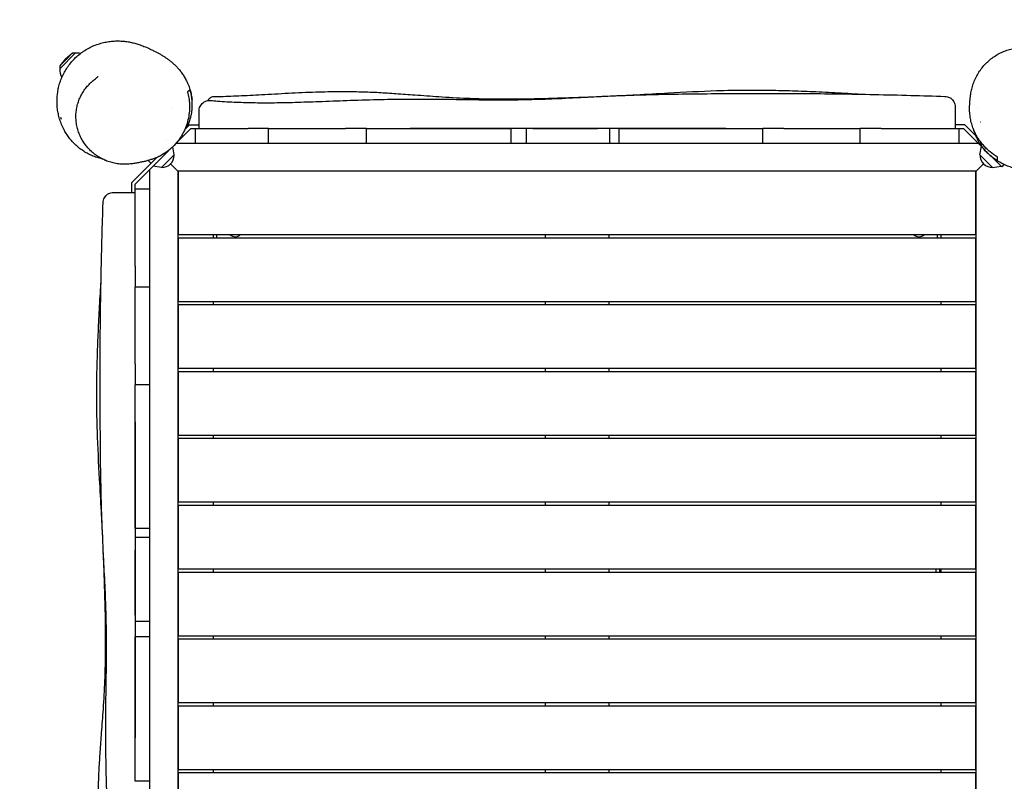
# Model space of a CAD drawing. Units: millimetres. Extents: x -5013 to 4820, y -3108 to 3119.
# Drawn here: x -3590 to -2191, y -299 to 783 of the extents above; entities that cross this region are included whole.
import ezdxf

# ---------------------------------------------------------------- set-up
doc = ezdxf.new("R2010")
doc.units = ezdxf.units.MM
doc.header["$LTSCALE"] = 20
doc.layers.add('МАФЫ НАШИ', color=7, linetype='Continuous', lineweight=25)

# ---------------------------------------------------------------- blocks, each defined once
blk = doc.blocks.new('пл87з9')
at = {"layer": 'МАФЫ НАШИ', "color": 18, "lineweight": 25}
for p, q in [((15864.2, 4915.9), (15886.8, 4938.5)), ((15872.7, 4930), (15864.2, 4920.3)), ((15864.2, 4920.3), (15873.3, 4929.4)), ((15872.7, 4930), (15882.3, 4938.5)), ((15873.3, 4929.4), (15882.3, 4938.5)), ((15882.3, 4938.5), (15886.8, 4938.5)), ((15864.2, 4920.3), (15864.2, 4915.9)), ((16050.7, 4831.3), (16031.7, 4812.3)), ((16048.6, 4836.3), (16042.2, 4829.9)), ((16048.6, 4836.3), (16062.4, 4836.3)), ((16050.7, 4831.3), (16132, 4831.3)), ((16057.4, 4810.3), (16057.4, 4831.3)), ((16161.3, 4831.3), (16270.5, 4831.3)), ((16161.3, 4810.3), (16161.3, 4831.3)), ((16300.4, 4831.3), (16505.9, 4831.3)), ((16300.4, 4810.3), (16300.4, 4831.3)), ((16505.9, 4810.3), (16505.9, 4831.3)), ((16527.7, 4810.3), (16527.7, 4831.3)), ((16536.7, 4831.3), (16628.8, 4831.3)), ((16646.6, 4810.3), (16646.6, 4831.3)), ((16659.7, 4831.3), (16864, 4831.3)), ((16659.7, 4810.3), (16659.7, 4831.3)), ((16864, 4810.3), (16864, 4831.3)), ((16893.9, 4831.3), (17002.5, 4831.3)), ((17002.5, 4810.3), (17002.5, 4831.3)), ((17032.4, 4831.3), (17149.1, 4831.3)), ((17151.2, 4836.3), (17137.4, 4836.3)), ((17142.4, 4831.3), (17142.4, 4810.3)), ((17176.9, 4803.5), (17149.1, 4831.3)), ((17166.6, 4820.9), (17151.2, 4836.3)), ((16015.7, 4813.8), (16015.7, 4813.8)), ((16027.1, 4793.6), (16025.3, 4805.2)), ((16030, 4810.3), (17170.1, 4810.3)), ((17172.6, 4793.6), (17174.6, 4805.8)), ((16002.2, 4789.9), (15966.4, 4754.1)), ((16019.3, 4799.9), (15971.4, 4752)), ((16027.1, 4793.6), (16009, 4775.5)), ((17190.7, 4775.5), (17172.6, 4793.6)), ((17188.6, 4791.8), (17188.6, 4791.8)), ((17203.6, 4776.8), (17190.1, 4790.3)), ((15994, 4781.8), (15990.1, 4785.7)), ((16009, 4775.5), (15996.9, 4777.5)), ((16032.4, 4770.3), (16022, 4780.7)), ((17166.9, 4769.8), (17177.8, 4780.7)), ((17190.7, 4775.5), (17202.9, 4777.5)), ((17206.8, 4780), (17203.6, 4776.8)), ((15992.4, 3632.9), (15992.4, 4773)), ((17167.4, 4770.3), (16032.4, 4770.3)), ((16032.9, 4769.8), (16032.4, 4770.3)), ((16032.4, 4770.3), (16032.4, 3635.3)), ((16032.9, 4770.3), (16032.9, 4680.3)), ((17166.9, 4680.3), (17166.9, 4770.3)), ((17167.4, 3635.3), (17167.4, 4770.3)), ((15966.4, 4754.1), (15966.4, 4740.3)), ((15971.4, 4635.3), (15971.4, 4752)), ((15971.4, 4745.3), (15992.4, 4745.3)), ((16032.9, 4680.3), (17166.9, 4680.3)), ((16082.4, 4680.3), (16082.4, 4675.3)), ((16087.4, 4680.3), (16087.4, 4675.3)), ((16554.9, 4675.3), (16554.9, 4680.3)), ((16644.9, 4680.3), (16644.9, 4675.3)), ((17112.4, 4675.3), (17112.4, 4680.3)), ((17117.4, 4675.3), (17117.4, 4680.3)), ((16032.9, 4675.3), (16032.9, 4585.3)), ((17166.9, 4675.3), (16032.9, 4675.3)), ((17166.9, 4585.3), (17166.9, 4675.3)), ((15971.4, 4496.8), (15971.4, 4605.5)), ((15992.4, 4605.5), (15971.4, 4605.5)), ((16032.9, 4585.3), (17166.9, 4585.3)), ((16032.9, 4580.3), (16032.9, 4490.3)), ((17166.9, 4580.3), (16032.9, 4580.3)), ((16082.4, 4585.3), (16082.4, 4580.3)), ((16554.9, 4580.3), (16554.9, 4585.3)), ((16644.9, 4585.3), (16644.9, 4580.3)), ((17117.4, 4580.3), (17117.4, 4585.3)), ((17166.9, 4490.3), (17166.9, 4580.3)), ((16032.9, 4490.3), (17166.9, 4490.3)), ((16032.9, 4485.3), (16032.9, 4395.3)), ((17166.9, 4485.3), (16032.9, 4485.3)), ((16082.4, 4490.3), (16082.4, 4485.3)), ((16554.9, 4485.3), (16554.9, 4490.3)), ((16644.9, 4490.3), (16644.9, 4485.3)), ((17117.4, 4485.3), (17117.4, 4490.3)), ((17166.9, 4395.3), (17166.9, 4485.3)), ((15971.4, 4262.6), (15971.4, 4466.9)), ((15992.4, 4466.9), (15971.4, 4466.9)), ((16032.9, 4395.3), (17166.9, 4395.3)), ((16032.9, 4390.3), (16032.9, 4300.3)), ((17166.9, 4390.3), (16032.9, 4390.3)), ((16082.4, 4395.3), (16082.4, 4390.3)), ((16554.9, 4390.3), (16554.9, 4395.3)), ((16644.9, 4395.3), (16644.9, 4390.3)), ((17117.4, 4390.3), (17117.4, 4395.3)), ((17166.9, 4300.3), (17166.9, 4390.3)), ((16032.9, 4300.3), (17166.9, 4300.3)), ((16082.4, 4300.3), (16082.4, 4295.3)), ((16554.9, 4295.3), (16554.9, 4300.3)), ((16644.9, 4300.3), (16644.9, 4295.3)), ((17117.4, 4295.3), (17117.4, 4300.3)), ((16032.9, 4295.3), (16032.9, 4205.3)), ((17166.9, 4295.3), (16032.9, 4295.3)), ((17166.9, 4205.3), (17166.9, 4295.3)), ((15992.4, 4262.6), (15971.4, 4262.6)), ((15992.4, 4249.6), (15971.4, 4249.6)), ((15971.4, 4139.6), (15971.4, 4231.7)), ((16032.9, 4205.3), (17166.9, 4205.3)), ((16032.9, 4200.3), (16032.9, 4110.3)), ((17166.9, 4200.3), (16032.9, 4200.3)), ((16082.4, 4205.3), (16082.4, 4200.3)), ((16554.9, 4200.3), (16554.9, 4205.3)), ((16644.9, 4205.3), (16644.9, 4200.3)), ((17110.5, 4200.3), (17110.5, 4205.3)), ((17115.7, 4200.3), (17115.7, 4205.3)), ((17117.4, 4200.3), (17117.4, 4205.3)), ((17166.9, 4110.3), (17166.9, 4200.3)), ((15992.4, 4130.6), (15971.4, 4130.6)), ((15971.4, 3903.3), (15971.4, 4108.8)), ((15992.4, 4108.8), (15971.4, 4108.8)), ((16032.9, 4110.3), (17166.9, 4110.3)), ((16032.9, 4105.3), (16032.9, 4015.3)), ((17166.9, 4105.3), (16032.9, 4105.3)), ((16082.4, 4110.3), (16082.4, 4105.3)), ((16554.9, 4105.3), (16554.9, 4110.3)), ((16644.9, 4110.3), (16644.9, 4105.3)), ((17117.4, 4105.3), (17117.4, 4110.3)), ((17166.9, 4015.3), (17166.9, 4105.3)), ((16032.9, 4015.3), (17166.9, 4015.3)), ((16032.9, 4010.3), (16032.9, 3920.3)), ((17166.9, 4010.3), (16032.9, 4010.3)), ((16082.4, 4015.3), (16082.4, 4010.3)), ((16554.9, 4010.3), (16554.9, 4015.3)), ((16644.9, 4015.3), (16644.9, 4010.3)), ((17117.4, 4010.3), (17117.4, 4015.3)), ((17166.9, 3920.3), (17166.9, 4010.3)), ((16032.9, 3920.3), (17166.9, 3920.3)), ((16082.4, 3920.3), (16082.4, 3915.3)), ((16554.9, 3915.3), (16554.9, 3920.3)), ((16644.9, 3920.3), (16644.9, 3915.3)), ((17117.4, 3915.3), (17117.4, 3920.3)), ((16032.9, 3915.3), (16032.9, 3825.3)), ((17166.9, 3915.3), (16032.9, 3915.3)), ((17166.9, 3825.3), (17166.9, 3915.3)), ((15992.4, 3903.3), (15971.4, 3903.3))]:
    blk.add_line(p, q, dxfattribs=at)
for centre, radius, start, end in [((15988, 4757.1), 1598.7, 91.4573, 176.4799), ((15887.3, 4915.4), 23, 74.207, 91.4387), ((15887.3, 4915.4), 23, 178.5613, 210.2895), ((15943.1, 4866.9), 80, 355.6987, 355.6989), ((17190.9, 4855.3), 23, 165.3581, 165.3747), ((15943.1, 4866.9), 80, 194.292, 196.4443), ((17190.9, 4855.3), 23, 219.5697, 219.6096), ((16009.9, 4792.7), 17, 267.6679, 2.3321), ((17189.8, 4792.7), 17, 177.6679, 272.3321), ((16113.8, 4688.8), 11.5, 227.9076, 312.0924), ((17085.9, 4688.8), 11.5, 227.9076, 312.0924)]:
    blk.add_arc(centre, radius, start, end, dxfattribs=at)
for points, knots in [([(15924.9, 4787.8), (15924.3, 4787.9), (15923.6, 4788.1), (15920.4, 4788.9), (15917.8, 4789.6), (15912.9, 4791.3), (15910.6, 4792.3), (15906, 4794.4), (15903.8, 4795.5), (15899.5, 4798), (15897.4, 4799.3), (15893.5, 4802.1), (15891.6, 4803.6), (15887.9, 4806.7), (15886.2, 4808.3), (15882.9, 4811.6), (15881.4, 4813.4), (15878.4, 4817), (15877, 4818.8), (15874.2, 4822.8), (15872.9, 4824.9), (15871.1, 4827.9), (15870.6, 4828.9), (15869.9, 4830.3), (15869.7, 4830.6), (15868.2, 4833.6), (15867.1, 4836.1), (15865.2, 4841.2), (15864.3, 4843.7), (15863, 4848.7), (15862.4, 4851.1), (15861.5, 4855.9), (15861.1, 4858.3), (15860.6, 4863.1), (15860.5, 4865.5), (15860.4, 4870.3), (15860.4, 4872.7), (15860.7, 4877.5), (15861, 4879.9), (15861.7, 4884.7), (15862.1, 4887.1), (15863.3, 4891.9), (15863.9, 4894.3), (15865.5, 4899.2), (15866.4, 4901.5), (15868.5, 4906.3), (15869.6, 4908.6), (15872.2, 4913.3), (15873.5, 4915.5), (15876.5, 4920), (15878.2, 4922.2), (15881.6, 4926.4), (15883.5, 4928.4), (15887.4, 4932.3), (15889.4, 4934.2), (15893.7, 4937.8), (15896, 4939.4), (15900.6, 4942.5), (15903, 4944), (15907.9, 4946.6), (15910.4, 4947.8), (15915.5, 4949.9), (15918.1, 4950.8), (15923.2, 4952.4), (15925.8, 4953.1), (15931, 4954.2), (15933.6, 4954.6), (15938.7, 4955.2), (15941.2, 4955.4), (15946.2, 4955.6), (15948.6, 4955.6), (15953.4, 4955.3), (15955.7, 4955.1), (15960.3, 4954.5), (15962.5, 4954.2), (15966.8, 4953.3), (15968.9, 4952.8), (15973, 4951.7), (15975, 4951.1), (15979.5, 4949.6), (15981.9, 4948.7), (15987.3, 4946.6), (15989.9, 4945.4), (15994.3, 4943.4), (15996, 4942.5), (15999.2, 4941), (16000.5, 4940.3), (16003.2, 4938.9), (16004.4, 4938.2), (16006.9, 4936.9), (16008, 4936.2), (16010.4, 4934.8), (16011.5, 4934.1), (16013.8, 4932.6), (16015, 4931.9), (16017.3, 4930.3), (16018.4, 4929.5), (16020.7, 4927.7), (16021.9, 4926.8), (16024.2, 4924.9), (16025.4, 4923.8), (16027.7, 4921.7), (16028.9, 4920.5), (16031.3, 4918.1), (16032.5, 4916.8), (16034.8, 4914), (16036, 4912.5), (16038.3, 4909.4), (16039.4, 4907.7), (16041.7, 4904.2), (16042.7, 4902.4), (16044.9, 4898.3), (16045.9, 4896.1), (16047.9, 4891.4), (16048.7, 4889), (16050.2, 4884), (16050.9, 4881.5), (16051.8, 4876.7), (16052.1, 4874.5), (16052.4, 4872.2)], [499.990752, 499.990752, 499.990752, 499.990752, 503.20574, 503.20574, 516.030511, 516.030511, 528.877675, 528.877675, 542.070113, 542.070113, 555.871154, 555.871154, 570.473442, 570.473442, 586.056114, 586.056114, 602.85494, 602.85494, 621.54661, 621.54661, 643.785078, 643.785078, 655.166468, 655.166468, 658.96013, 658.96013, 688.379488, 688.379488, 716.606726, 716.606726, 742.761315, 742.761315, 767.077372, 767.077372, 789.894867, 789.894867, 811.48942, 811.48942, 832.067834, 832.067834, 851.84827, 851.84827, 871.091852, 871.091852, 889.813955, 889.813955, 908.167281, 908.167281, 926.272591, 926.272591, 944.222431, 944.222431, 962.092446, 962.092446, 979.956765, 979.956765, 997.891909, 997.891909, 1015.930955, 1015.930955, 1034.190921, 1034.190921, 1052.733793, 1052.733793, 1071.638458, 1071.638458, 1091.019716, 1091.019716, 1111.039136, 1111.039136, 1131.908626, 1131.908626, 1153.890916, 1153.890916, 1177.27314, 1177.27314, 1202.4465, 1202.4465, 1230.34857, 1230.34857, 1271.718442, 1271.718442, 1335.664028, 1335.664028, 1377.50135, 1377.50135, 1409.093196, 1409.093196, 1434.784305, 1434.784305, 1456.436973, 1456.436973, 1475.12286, 1475.12286, 1491.555153, 1491.555153, 1506.252904, 1506.252904, 1519.583661, 1519.583661, 1531.87367, 1531.87367, 1543.379611, 1543.379611, 1554.309236, 1554.309236, 1564.83001, 1564.83001, 1575.071703, 1575.071703, 1585.160391, 1585.160391, 1596.039703, 1596.039703, 1606.851706, 1606.851706, 1617.623097, 1617.623097, 1626.762031, 1626.762031, 1626.762031, 1626.762031]), ([(17167.2, 4904.1), (17168.3, 4906.4), (17169.6, 4908.7), (17172.5, 4913.2), (17174, 4915.3), (17177.3, 4919.5), (17179, 4921.5), (17182.7, 4925.2), (17184.7, 4927), (17188.7, 4930.4), (17190.9, 4932), (17195.3, 4935), (17197.5, 4936.3), (17202.2, 4938.8), (17204.6, 4939.9), (17209.5, 4941.9), (17212, 4942.8), (17217, 4944.2), (17219.6, 4944.8), (17224.7, 4945.7), (17227.3, 4946), (17232.5, 4946.4), (17235.1, 4946.5), (17240.2, 4946.3), (17242.8, 4946.1), (17247.9, 4945.4), (17250.4, 4944.9), (17255.3, 4943.7), (17257.7, 4943), (17262.5, 4941.2), (17264.8, 4940.3), (17269.4, 4938.1), (17271.6, 4936.9), (17275.8, 4934.3), (17277.9, 4932.9), (17281.9, 4929.9), (17283.8, 4928.3), (17287.4, 4924.9), (17289.1, 4923.2), (17292.4, 4919.4), (17293.9, 4917.5), (17296.8, 4913.5), (17298.1, 4911.4), (17300.6, 4907.1), (17301.8, 4904.9), (17303.8, 4900.4), (17304.7, 4898.1), (17306.3, 4893.3), (17307, 4890.9), (17308.1, 4886.1), (17308.6, 4883.6), (17309.2, 4878.6), (17309.4, 4876.1), (17309.5, 4872.7), (17309.5, 4871.9), (17309.5, 4871.1)], [0, 0, 0, 0, 8.649048, 8.649048, 17.35643, 17.35643, 26.10562, 26.10562, 34.853632, 34.853632, 43.608156, 43.608156, 52.314927, 52.314927, 60.95172, 60.95172, 69.496163, 69.496163, 77.937448, 77.937448, 86.244058, 86.244058, 94.415858, 94.415858, 102.45211, 102.45211, 110.356814, 110.356814, 118.134149, 118.134149, 125.796355, 125.796355, 133.36639, 133.36639, 140.864921, 140.864921, 148.308363, 148.308363, 155.729012, 155.729012, 163.15073, 163.15073, 170.601325, 170.601325, 178.105645, 178.105645, 185.680929, 185.680929, 193.352892, 193.352892, 201.141737, 201.141737, 209.049778, 209.049778, 211.651501, 211.651501, 211.651501, 211.651501]), ([(15912.1, 4899.4), (15912.4, 4899.6), (15912.6, 4899.8), (15913.6, 4900.6), (15914.3, 4901.2), (15915.9, 4902.4), (15916.6, 4903.1), (15917.8, 4904.1), (15918.2, 4904.5), (15918.6, 4904.8), (15918.7, 4904.9), (15918.7, 4904.9)], [0, 0, 0, 0, 10.000018, 10.000018, 40.00062, 40.00062, 82.748641, 82.748641, 119.931577, 119.931577, 144.151804, 144.151804, 144.151804, 144.151804]), ([(17159.9, 4881.6), (17160.3, 4884.1), (17160.8, 4886.6), (17162.2, 4891.6), (17162.9, 4894.1), (17164.8, 4899.1), (17165.9, 4901.6), (17167.2, 4904.1)], [0, 0, 0, 0, 8.287111, 8.287111, 16.708865, 16.708865, 25.689796, 25.689796, 25.689796, 25.689796]), ([(15928.5, 4786.1), (15926.2, 4787.1), (15924, 4788.2), (15919.6, 4790.7), (15917.5, 4792.1), (15913.4, 4795), (15911.5, 4796.6), (15907.7, 4800), (15906, 4801.8), (15902.7, 4805.5), (15901.1, 4807.5), (15898.2, 4811.6), (15896.9, 4813.7), (15894.5, 4818), (15893.4, 4820.3), (15891.5, 4824.8), (15890.7, 4827.2), (15889.3, 4831.9), (15888.7, 4834.3), (15887.9, 4839.1), (15887.6, 4841.6), (15887.3, 4846.5), (15887.3, 4848.9), (15887.5, 4853.8), (15887.8, 4856.2), (15888.6, 4861), (15889.1, 4863.4), (15890.4, 4868), (15891.2, 4870.4), (15893, 4874.8), (15894.1, 4877), (15896.4, 4881.3), (15897.6, 4883.4), (15900.4, 4887.4), (15901.9, 4889.3), (15905.1, 4892.9), (15906.8, 4894.7), (15909.7, 4897.4), (15910.9, 4898.4), (15912.1, 4899.4)], [0, 0, 0, 0, 7.680217, 7.680217, 15.387493, 15.387493, 23.091993, 23.091993, 30.77619, 30.77619, 38.443482, 38.443482, 46.061903, 46.061903, 53.652543, 53.652543, 61.193075, 61.193075, 68.689248, 68.689248, 76.135559, 76.135559, 83.535466, 83.535466, 90.903311, 90.903311, 98.216123, 98.216123, 105.522403, 105.522403, 112.800447, 112.800447, 120.072476, 120.072476, 127.348501, 127.348501, 134.631273, 134.631273, 139.356448, 139.356448, 139.356448, 139.356448]), ([(16045.3, 4833.1), (16045.6, 4833.7), (16045.9, 4834.3), (16047, 4836.6), (16047.7, 4838.2), (16049.5, 4843.2), (16050.5, 4846.5), (16051.4, 4850.7), (16051.5, 4851.5), (16051.8, 4853.2), (16052, 4854), (16052.3, 4856.4), (16052.5, 4858), (16052.8, 4862.8), (16052.9, 4866), (16052.6, 4870.5), (16052.4, 4872.1), (16052.1, 4874.3), (16052, 4875.1), (16051.8, 4876.5), (16051.6, 4877.3), (16050.9, 4880.9), (16050.2, 4883.7), (16049.2, 4886.4)], [0.11800933, 0.11800933, 0.11800933, 0.11800933, 0.12012359, 0.12012359, 0.12584376, 0.12584376, 0.13728411, 0.13728411, 0.14014419, 0.14014419, 0.14300428, 0.14300428, 0.14872445, 0.14872445, 0.16016479, 0.16016479, 0.16588496, 0.16588496, 0.16874505, 0.16874505, 0.17160513, 0.17160513, 0.18304547, 0.18304547, 0.18304547, 0.18304547]), ([(16082.9, 4876.5), (16086.2, 4876.5), (16089.5, 4876.6), (16102.8, 4877), (16112.7, 4877.3), (16133.7, 4878.3), (16144.7, 4878.9), (16168.6, 4880.2), (16181.5, 4881), (16207.3, 4882.3), (16220.3, 4882.8), (16244, 4883.5), (16254.7, 4883.6), (16274.6, 4883.7), (16283.7, 4883.6), (16301.3, 4883.1), (16309.7, 4882.8), (16326.2, 4881.9), (16334.3, 4881.4), (16351.3, 4880.2), (16360.3, 4879.6), (16380.5, 4878), (16391.8, 4877.2), (16416.5, 4875.5), (16429.9, 4874.7), (16454.8, 4873.7), (16466.3, 4873.4), (16487.8, 4873.1), (16497.7, 4873), (16517, 4873.2), (16526.4, 4873.3), (16544.7, 4873.6), (16553.6, 4873.9), (16571.1, 4874.4), (16579.6, 4874.7), (16597.4, 4875.3), (16606.7, 4875.6), (16626.4, 4876.4), (16636.8, 4876.9), (16659.5, 4877.9), (16671.6, 4878.5), (16699.1, 4880), (16714.4, 4880.8), (16752.5, 4882.9), (16775.3, 4884.2), (16812.2, 4885.4), (16826.3, 4885.6), (16850.5, 4885.8), (16860.6, 4885.7), (16881.1, 4885.5), (16891.6, 4885.2), (16913, 4884.6), (16924, 4884.2), (16947, 4883.2), (16958.9, 4882.6), (16983.4, 4881.2), (16995.9, 4880.5), (17008.4, 4879.7)], [0.000045, 0.000045, 0.000045, 0.000045, 10.000093, 10.000093, 40.001974, 40.001974, 73.319228, 73.319228, 112.413892, 112.413892, 151.747595, 151.747595, 184.38321, 184.38321, 212.455027, 212.455027, 238.323226, 238.323226, 263.235822, 263.235822, 291.187794, 291.187794, 326.378261, 326.378261, 368.336342, 368.336342, 404.159752, 404.159752, 434.892819, 434.892819, 463.729775, 463.729775, 491.044014, 491.044014, 517.006306, 517.006306, 545.051213, 545.051213, 576.645707, 576.645707, 613.365777, 613.365777, 659.567143, 659.567143, 728.33048, 728.33048, 771.013953, 771.013953, 801.64918, 801.64918, 833.403745, 833.403745, 867.011052, 867.011052, 903.545969, 903.545969, 941.996545, 941.996545, 941.996545, 941.996545]), ([(16046, 4883.2), (16046.8, 4880.4), (16047.4, 4877.5), (16048.3, 4871.5), (16048.7, 4868.5), (16048.8, 4863.8), (16048.9, 4862.2), (16048.8, 4859.8), (16048.8, 4859), (16048.7, 4857.4), (16048.7, 4856.6), (16048.3, 4852.5), (16047.9, 4849.2), (16046.5, 4842.6), (16045.6, 4839.2), (16044.2, 4835), (16043.9, 4834.1), (16043.2, 4832.4), (16042.9, 4831.6), (16041.8, 4829.1), (16041.1, 4827.4), (16039.4, 4824.1), (16038.5, 4822.5), (16036.6, 4819.2), (16035.5, 4817.6), (16032.2, 4812.9), (16029.8, 4809.9), (16025.8, 4805.7), (16024.4, 4804.3), (16022.2, 4802.4), (16021.5, 4801.7), (16020, 4800.5), (16019.2, 4799.9), (16015.4, 4796.9), (16012.2, 4794.9), (16008.1, 4792.7), (16007.3, 4792.2), (16005.9, 4791.6), (16005.4, 4791.4), (16005, 4791.1)], [0, 0, 0, 0, 0.0115985, 0.0115985, 0.0231969, 0.0231969, 0.0289961, 0.0289961, 0.0318957, 0.0318957, 0.0347954, 0.0347954, 0.0463938, 0.0463938, 0.0579923, 0.0579923, 0.0608919, 0.0608919, 0.0637915, 0.0637915, 0.0695907, 0.0695907, 0.0753899, 0.0753899, 0.0811892, 0.0811892, 0.0927876, 0.0927876, 0.0985869, 0.0985869, 0.1014865, 0.1014865, 0.1043861, 0.1043861, 0.1159845, 0.1159845, 0.1188841, 0.1188841, 0.1205622, 0.1205622, 0.1205622, 0.1205622]), ([(16075, 4870.7), (16075.2, 4871.2), (16075.4, 4871.7), (16076.1, 4872.9), (16076.7, 4873.6), (16078.1, 4874.9), (16078.8, 4875.3), (16080.3, 4876.1), (16081.2, 4876.3), (16082.3, 4876.4), (16082.6, 4876.5), (16082.9, 4876.5)], [52.327853, 52.327853, 52.327853, 52.327853, 55.113878, 55.113878, 58.87447, 58.87447, 61.736732, 61.736732, 64.505824, 64.505824, 65.456025, 65.456025, 65.456025, 65.456025]), ([(16078.6, 4870.9), (16081.9, 4870.6), (16085.2, 4870.3), (16097.5, 4869.5), (16106.5, 4868.9), (16124.4, 4868.2), (16133.3, 4868), (16151.3, 4867.7), (16160.4, 4867.7), (16179.3, 4867.9), (16189.1, 4868.1), (16210.1, 4868.7), (16221.3, 4869.1), (16245.8, 4870), (16259.1, 4870.5), (16286.8, 4871.5), (16301.2, 4871.9), (16328.8, 4872.6), (16341.9, 4872.8), (16366.7, 4873), (16378.4, 4873), (16401.3, 4872.9), (16412.4, 4872.7), (16435.7, 4872.4), (16447.8, 4872.2), (16473.7, 4871.9), (16487.4, 4871.8), (16514.3, 4872), (16527.4, 4872.2), (16553, 4872.9), (16565.5, 4873.4), (16592.2, 4874.6), (16606.4, 4875.4), (16638.7, 4877), (16656.8, 4877.8), (16690.4, 4879), (16705.9, 4879.4), (16736.3, 4880), (16751.2, 4880.3), (16782.3, 4880.6), (16798.4, 4880.7), (16831.9, 4880.9), (16849.2, 4881), (16884.2, 4881), (16901.8, 4880.9), (16936.7, 4880.7), (16954, 4880.6), (16988.4, 4880.1), (17005.5, 4879.8), (17039.9, 4879.1), (17057.2, 4878.7), (17090.6, 4877.8), (17106.7, 4877.3), (17122.9, 4876.8)], [0, 0, 0, 0, 10.000146, 10.000146, 37.163613, 37.163613, 63.980363, 63.980363, 91.387006, 91.387006, 120.908646, 120.908646, 154.562247, 154.562247, 194.470353, 194.470353, 237.833192, 237.833192, 277.181874, 277.181874, 312.28101, 312.28101, 345.67164, 345.67164, 382.164104, 382.164104, 423.504712, 423.504712, 462.964101, 462.964101, 500.575294, 500.575294, 543.300456, 543.300456, 597.855745, 597.855745, 644.306254, 644.306254, 689.061424, 689.061424, 737.573362, 737.573362, 789.53934, 789.53934, 842.414872, 842.414872, 894.256191, 894.256191, 945.632231, 945.632231, 997.590702, 997.590702, 1046.096014, 1046.096014, 1046.096014, 1046.096014]), ([(17122.9, 4876.8), (17124, 4876.7), (17125.2, 4876.6), (17127.4, 4876), (17128.5, 4875.5), (17130.6, 4874.4), (17131.6, 4873.7), (17133.3, 4872.2), (17134.1, 4871.3), (17135.4, 4869.4), (17135.9, 4868.3), (17136.8, 4866.1), (17137.1, 4865), (17137.3, 4863.2), (17137.4, 4862.5), (17137.4, 4861.8)], [0, 0, 0, 0, 3.480888, 3.480888, 6.98202, 6.98202, 10.482967, 10.482967, 13.983916, 13.983916, 17.484865, 17.484865, 20.985814, 20.985814, 23.022071, 23.022071, 23.022071, 23.022071]), ([(17158, 4855.8), (17158, 4856.2), (17158, 4856.6), (17157.9, 4858.2), (17157.9, 4859.3), (17157.9, 4862.2), (17158, 4863.9), (17158.1, 4867.1), (17158.3, 4868.6), (17158.5, 4871.7), (17158.7, 4873.1), (17159, 4875.9), (17159.2, 4877.3), (17159.6, 4879.6), (17159.7, 4880.6), (17159.9, 4881.6)], [0, 0, 0, 0, 10.000017, 10.000017, 40.000421, 40.000421, 88.502694, 88.502694, 140.610366, 140.610366, 197.439841, 197.439841, 259.195041, 259.195041, 315.220437, 315.220437, 315.220437, 315.220437]), ([(16062.4, 4855.9), (16062.4, 4856.5), (16062.4, 4857), (16062.5, 4858.1), (16062.6, 4858.6), (16063, 4860.3), (16063.4, 4861.4), (16064.4, 4863.5), (16065, 4864.5), (16066.5, 4866.3), (16067.3, 4867.1), (16069.2, 4868.5), (16070.2, 4869.2), (16072.3, 4870.1), (16073.5, 4870.5), (16075.6, 4870.9), (16076.6, 4870.9), (16078, 4870.9), (16078.3, 4870.9), (16078.6, 4870.9)], [0, 0, 0, 0, 1.62774, 1.62774, 3.236409, 3.236409, 6.737359, 6.737359, 10.238307, 10.238307, 13.739257, 13.739257, 17.240168, 17.240168, 20.74524, 20.74524, 23.7599, 23.7599, 24.760434, 24.760434, 24.760434, 24.760434]), ([(17137.4, 4861.8), (17137.4, 4861.8), (17137.4, 4861.8), (17137.4, 4861.8), (17137.4, 4861.8), (17137.4, 4861.7), (17137.4, 4861.7), (17137.4, 4861.5), (17137.4, 4861.2), (17137.4, 4860.8), (17137.4, 4860.3), (17137.4, 4860.2), (17137.4, 4859.8), (17137.4, 4859.7), (17137.4, 4858.7), (17137.4, 4857.8), (17137.4, 4856.1), (17137.4, 4855.5), (17137.4, 4854.6), (17137.4, 4854.2), (17137.4, 4853.5), (17137.4, 4853.2), (17137.4, 4851.4), (17137.4, 4849.9), (17137.4, 4847.4), (17137.4, 4846.5), (17137.4, 4844.8), (17137.4, 4843.9), (17137.4, 4841.1), (17137.4, 4839.2), (17137.4, 4835.3), (17137.4, 4833.3), (17137.4, 4831.3)], [0.04798621, 0.04798621, 0.04798621, 0.04798621, 0.04802173, 0.04802173, 0.04952241, 0.04952241, 0.05102309, 0.05102309, 0.05402445, 0.05702581, 0.05702581, 0.05852649, 0.05852649, 0.06002717, 0.06002717, 0.06602988, 0.06602988, 0.06903124, 0.06903124, 0.07053192, 0.07053192, 0.0720326, 0.0720326, 0.07803532, 0.07803532, 0.08103667, 0.08103667, 0.08403803, 0.08403803, 0.09004075, 0.09004075, 0.09604347, 0.09604347, 0.09604347, 0.09604347]), ([(16062.4, 4836.3), (16062.4, 4837.8), (16062.4, 4839.3), (16062.4, 4841.4), (16062.4, 4842), (16062.4, 4843.4), (16062.4, 4844.1), (16062.4, 4846), (16062.4, 4847.2), (16062.4, 4848.8), (16062.4, 4849.3), (16062.4, 4850.3), (16062.4, 4850.8), (16062.4, 4852.1), (16062.4, 4852.9), (16062.4, 4853.8), (16062.4, 4854.1), (16062.4, 4854.5), (16062.4, 4854.6), (16062.4, 4854.9), (16062.4, 4855), (16062.4, 4855.5), (16062.4, 4855.7), (16062.4, 4855.9), (16062.4, 4855.9), (16062.4, 4855.9)], [0.00508511, 0.00508511, 0.00508511, 0.00508511, 0.00977421, 0.00977421, 0.01211876, 0.01211876, 0.01446331, 0.01446331, 0.01915241, 0.01915241, 0.02149696, 0.02149696, 0.02384151, 0.02384151, 0.0285306, 0.0285306, 0.03087515, 0.03087515, 0.03204743, 0.03204743, 0.0332197, 0.0332197, 0.0379088, 0.0379088, 0.04005912, 0.04005912, 0.04005912, 0.04005912]), ([(17197.4, 4790.8), (17193.8, 4792.9), (17190.4, 4795.2), (17186.2, 4798.7), (17185.4, 4799.4), (17183.7, 4800.8), (17182.9, 4801.6), (17180.5, 4803.9), (17179, 4805.5), (17176, 4808.9), (17174.6, 4810.7), (17172.5, 4813.5), (17171.8, 4814.5), (17170.5, 4816.5), (17169.8, 4817.5), (17167.9, 4820.6), (17166.8, 4822.8), (17164.6, 4827.3), (17163.6, 4829.6), (17162.3, 4833.2), (17161.9, 4834.5), (17161.1, 4837), (17160.7, 4838.3), (17159.7, 4842.1), (17159.2, 4844.7), (17158.4, 4850.1), (17158.1, 4852.8), (17158, 4855.6), (17158, 4855.7), (17158, 4855.8)], [0.15093562, 0.15093562, 0.15093562, 0.15093562, 0.16711107, 0.16711107, 0.17115493, 0.17115493, 0.1751988, 0.1751988, 0.18328652, 0.18328652, 0.19137425, 0.19137425, 0.19541811, 0.19541811, 0.19946198, 0.19946198, 0.2075497, 0.2075497, 0.21563743, 0.21563743, 0.21968129, 0.21968129, 0.22372515, 0.22372515, 0.23181288, 0.23181288, 0.23990061, 0.23990061, 0.24016216, 0.24016216, 0.24016216, 0.24016216]), ([(16161.3, 4831.3), (16154.9, 4831.3), (16148.5, 4831.3), (16138.7, 4831.3), (16135.3, 4831.3), (16132, 4831.3)], [0.97792913, 0.97792913, 0.97792913, 0.97792913, 0.99727475, 0.99727475, 1.00743085, 1.00743085, 1.00743085, 1.00743085]), ([(16300.4, 4831.3), (16296.5, 4831.3), (16292.6, 4831.3), (16283.2, 4831.3), (16277.8, 4831.3), (16271.7, 4831.3), (16271.1, 4831.3), (16270.5, 4831.3)], [0.83830309, 0.83830309, 0.83830309, 0.83830309, 0.85008497, 0.85008497, 0.86643939, 0.86643939, 0.86830945, 0.86830945, 0.86830945, 0.86830945]), ([(16811.1, 4831.3), (16807, 4831.3), (16802.8, 4831.3), (16787.7, 4831.3), (16776.8, 4831.3), (16755, 4831.3), (16744.1, 4831.3), (16722.2, 4831.3), (16711.3, 4831.3), (16689.4, 4831.3), (16678.5, 4831.3), (16656.7, 4831.3), (16645.7, 4831.3), (16623.9, 4831.3), (16613, 4831.3), (16591.3, 4831.3), (16580.4, 4831.3), (16564.2, 4831.3), (16558.8, 4831.3), (16548.1, 4831.3), (16542.7, 4831.3), (16532, 4831.3), (16526.6, 4831.3), (16515.9, 4831.3), (16510.6, 4831.3), (16494.6, 4831.3), (16484, 4831.3), (16462.8, 4831.3), (16452.2, 4831.3), (16431, 4831.3), (16420.3, 4831.3), (16399, 4831.3), (16388.4, 4831.3), (16372.6, 4831.3), (16367.4, 4831.3), (16362.3, 4831.3)], [0.3306368, 0.3306368, 0.3306368, 0.3306368, 0.3432367, 0.3432367, 0.3761888, 0.3761888, 0.4091408, 0.4091408, 0.4420929, 0.4420929, 0.4750449, 0.4750449, 0.5079969, 0.5079969, 0.540949, 0.540949, 0.573901, 0.573901, 0.590377, 0.590377, 0.6068531, 0.6068531, 0.6233291, 0.6233291, 0.6398051, 0.6398051, 0.6727571, 0.6727571, 0.7057092, 0.7057092, 0.7386612, 0.7386612, 0.7716133, 0.7716133, 0.7874201, 0.7874201, 0.7874201, 0.7874201]), ([(16536.7, 4831.3), (16535.5, 4831.3), (16534.3, 4831.3), (16524, 4831.3), (16515, 4831.3), (16505.9, 4831.3)], [0.60118105, 0.60118105, 0.60118105, 0.60118105, 0.60476866, 0.60476866, 0.63213953, 0.63213953, 0.63213953, 0.63213953]), ([(16659.7, 4831.3), (16650.2, 4831.3), (16640.6, 4831.3), (16630.3, 4831.3), (16629.6, 4831.3), (16628.8, 4831.3)], [0.47801584, 0.47801584, 0.47801584, 0.47801584, 0.50664214, 0.50664214, 0.50892246, 0.50892246, 0.50892246, 0.50892246]), ([(17163.1, 4830.9), (17163.2, 4830.9), (17163.2, 4830.8), (17163.5, 4829.5), (17163.9, 4828.2), (17165.1, 4824.6), (17166, 4822.2), (17168, 4817.7), (17169.1, 4815.5), (17170.5, 4812.9), (17170.8, 4812.4), (17171.4, 4811.4), (17171.7, 4810.9), (17172.7, 4809.3), (17173.3, 4808.4), (17175.3, 4805.5), (17176.7, 4803.7), (17179.5, 4800.3), (17181, 4798.7), (17184.1, 4795.7), (17185.7, 4794.2), (17190.6, 4790.1), (17193.9, 4787.8), (17197.4, 4785.8)], [0.16972077, 0.16972077, 0.16972077, 0.16972077, 0.16997696, 0.16997696, 0.17391991, 0.17391991, 0.18180579, 0.18180579, 0.18969168, 0.18969168, 0.19166315, 0.19166315, 0.19363463, 0.19363463, 0.19757757, 0.19757757, 0.20546346, 0.20546346, 0.21334934, 0.21334934, 0.22123523, 0.22123523, 0.237007, 0.237007, 0.237007, 0.237007]), ([(17290.9, 4782.9), (17290.9, 4782.9), (17290.9, 4782.9), (17290.9, 4782.9), (17290.8, 4782.8), (17290.3, 4782.7), (17290, 4782.6), (17289.1, 4782.3), (17288.5, 4782.1), (17287, 4781.5), (17286.1, 4781.2), (17284.1, 4780.4), (17282.9, 4780), (17280.4, 4779.1), (17279, 4778.6), (17276, 4777.6), (17274.5, 4777.1), (17271.2, 4776.1), (17269.6, 4775.6), (17265.7, 4774.6), (17263.4, 4774.1), (17258.8, 4773.2), (17256.5, 4772.9), (17251.8, 4772.3), (17249.5, 4772.1), (17244.7, 4771.9), (17242.3, 4771.9), (17237.4, 4772.1), (17235, 4772.3), (17230, 4772.9), (17227.5, 4773.3), (17222.5, 4774.4), (17219.9, 4775.1), (17214.9, 4776.6), (17212.4, 4777.5), (17207.4, 4779.6), (17204.9, 4780.8), (17200.1, 4783.4), (17197.8, 4784.8), (17193.2, 4787.9), (17191, 4789.5), (17186.8, 4793), (17184.8, 4794.9), (17181.1, 4798.6), (17179.3, 4800.5), (17177.7, 4802.5)], [1689.404921, 1689.404921, 1689.404921, 1689.404921, 1689.982045, 1689.982045, 1728.996136, 1728.996136, 1773.314955, 1773.314955, 1822.888627, 1822.888627, 1876.676151, 1876.676151, 1931.809718, 1931.809718, 1983.564405, 1983.564405, 2027.828142, 2027.828142, 2069.932044, 2069.932044, 2120.46559, 2120.46559, 2165.057627, 2165.057627, 2204.880566, 2204.880566, 2241.231547, 2241.231547, 2275.131131, 2275.131131, 2307.314494, 2307.314494, 2338.326479, 2338.326479, 2368.568462, 2368.568462, 2398.323229, 2398.323229, 2427.785016, 2427.785016, 2457.130321, 2457.130321, 2486.454305, 2486.454305, 2515.143266, 2515.143266, 2515.143266, 2515.143266]), ([(16005, 4791.1), (16004, 4790.7), (16003.1, 4790.3), (16000.6, 4789.2), (15999, 4788.6), (15995.9, 4787.5), (15994.4, 4787), (15991.2, 4786), (15989.6, 4785.5), (15986.3, 4784.6), (15984.7, 4784.2), (15981.2, 4783.4), (15979.4, 4783.1), (15975.6, 4782.4), (15973.7, 4782), (15970, 4781.4), (15968.3, 4781.2), (15966.6, 4780.9)], [0, 0, 0, 0, 10.000765, 10.000765, 28.188169, 28.188169, 48.277247, 48.277247, 71.293417, 71.293417, 97.988811, 97.988811, 129.214828, 129.214828, 166.31849, 166.31849, 202.071579, 202.071579, 202.071579, 202.071579]), ([(17197.4, 4785.8), (17197.4, 4786.3), (17197.4, 4786.9), (17197.4, 4788.6), (17197.4, 4789.7), (17197.4, 4790.8)], [0, 0, 0, 0, 0.1175272, 0.1175272, 0.2350544, 0.2350544, 0.2350544, 0.2350544]), ([(15966.5, 4780.9), (15964.1, 4780.6), (15961.6, 4780.3), (15956.6, 4780.2), (15954.1, 4780.2), (15949.1, 4780.6), (15946.6, 4780.9), (15941.7, 4781.8), (15939.2, 4782.4), (15934.4, 4783.8), (15932, 4784.6), (15929.3, 4785.7), (15928.9, 4785.9), (15928.5, 4786.1)], [0, 0, 0, 0, 7.515752, 7.515752, 15.08733, 15.08733, 22.709143, 22.709143, 30.364324, 30.364324, 38.050255, 38.050255, 39.339222, 39.339222, 39.339222, 39.339222]), ([(15966.8, 4780.9), (15966.7, 4780.9), (15966.6, 4780.9), (15966.5, 4780.9), (15966.5, 4780.9), (15966.5, 4780.9)], [0.3805559393, 0.3805559393, 0.3805559393, 0.3805559393, 0.3807801549, 0.3807801549, 0.3807908307, 0.3807908307, 0.3807908307, 0.3807908307]), ([(15925.9, 4725.8), (15925.9, 4726.9), (15926.1, 4728.1), (15926.7, 4730.4), (15927.2, 4731.5), (15928.3, 4733.5), (15929, 4734.5), (15930.5, 4736.2), (15931.4, 4737), (15933.3, 4738.3), (15934.4, 4738.9), (15936.6, 4739.7), (15937.7, 4740), (15939.5, 4740.3), (15940.2, 4740.3), (15940.9, 4740.3)], [0, 0, 0, 0, 3.480888, 3.480888, 6.98202, 6.98202, 10.482967, 10.482967, 13.983916, 13.983916, 17.484865, 17.484865, 20.985814, 20.985814, 23.022071, 23.022071, 23.022071, 23.022071]), ([(15940.9, 4740.3), (15940.9, 4740.3), (15940.9, 4740.3), (15940.9, 4740.3), (15940.9, 4740.3), (15940.9, 4740.3), (15941, 4740.3), (15941.1, 4740.3), (15941.4, 4740.3), (15941.9, 4740.3), (15942.3, 4740.3), (15942.5, 4740.3), (15942.8, 4740.3), (15943, 4740.3), (15944, 4740.3), (15944.9, 4740.3), (15946.6, 4740.3), (15947.2, 4740.3), (15948.1, 4740.3), (15948.5, 4740.3), (15949.1, 4740.3), (15949.5, 4740.3), (15951.2, 4740.3), (15952.8, 4740.3), (15955.3, 4740.3), (15956.1, 4740.3), (15957.9, 4740.3), (15958.8, 4740.3), (15961.6, 4740.3), (15963.5, 4740.3), (15967.4, 4740.3), (15969.4, 4740.3), (15971.4, 4740.3)], [0.04798621, 0.04798621, 0.04798621, 0.04798621, 0.04802173, 0.04802173, 0.04952241, 0.04952241, 0.05102309, 0.05102309, 0.05402445, 0.05702581, 0.05702581, 0.05852649, 0.05852649, 0.06002717, 0.06002717, 0.06602988, 0.06602988, 0.06903124, 0.06903124, 0.07053192, 0.07053192, 0.0720326, 0.0720326, 0.07803532, 0.07803532, 0.08103667, 0.08103667, 0.08403803, 0.08403803, 0.09004075, 0.09004075, 0.09604347, 0.09604347, 0.09604347, 0.09604347]), ([(15931.8, 3681.5), (15932.1, 3684.8), (15932.3, 3688.2), (15933.2, 3700.4), (15933.7, 3709.4), (15934.5, 3727.3), (15934.7, 3736.2), (15934.9, 3754.2), (15934.9, 3763.3), (15934.7, 3782.2), (15934.5, 3792.1), (15934, 3813.1), (15933.6, 3824.2), (15932.7, 3848.7), (15932.2, 3862), (15931.2, 3889.7), (15930.7, 3904.2), (15930.1, 3931.7), (15929.8, 3944.8), (15929.6, 3969.7), (15929.6, 3981.4), (15929.8, 4004.2), (15929.9, 4015.3), (15930.3, 4038.6), (15930.5, 4050.7), (15930.8, 4076.6), (15930.8, 4090.4), (15930.7, 4117.2), (15930.5, 4130.4), (15929.7, 4156), (15929.3, 4168.5), (15928.1, 4195.1), (15927.3, 4209.3), (15925.7, 4241.6), (15924.9, 4259.8), (15923.7, 4293.4), (15923.3, 4308.8), (15922.7, 4339.2), (15922.4, 4354.1), (15922.1, 4385.2), (15922, 4401.3), (15921.8, 4434.8), (15921.7, 4452.2), (15921.7, 4487.1), (15921.7, 4504.7), (15921.9, 4539.6), (15922.1, 4556.9), (15922.6, 4591.3), (15922.9, 4608.4), (15923.6, 4642.8), (15924, 4660.1), (15924.9, 4693.5), (15925.4, 4709.7), (15925.9, 4725.8)], [0, 0, 0, 0, 10.000146, 10.000146, 37.163613, 37.163613, 63.980363, 63.980363, 91.387006, 91.387006, 120.908646, 120.908646, 154.562247, 154.562247, 194.470353, 194.470353, 237.833192, 237.833192, 277.181874, 277.181874, 312.28101, 312.28101, 345.67164, 345.67164, 382.164104, 382.164104, 423.504712, 423.504712, 462.964101, 462.964101, 500.575294, 500.575294, 543.300456, 543.300456, 597.855745, 597.855745, 644.306254, 644.306254, 689.061424, 689.061424, 737.573362, 737.573362, 789.53934, 789.53934, 842.414872, 842.414872, 894.256191, 894.256191, 945.632231, 945.632231, 997.590702, 997.590702, 1046.096014, 1046.096014, 1046.096014, 1046.096014]), ([(15926.2, 3685.8), (15926.2, 3689.1), (15926.1, 3692.4), (15925.7, 3705.7), (15925.3, 3715.6), (15924.4, 3736.6), (15923.8, 3747.6), (15922.4, 3771.5), (15921.7, 3784.4), (15920.4, 3810.3), (15919.9, 3823.2), (15919.2, 3846.9), (15919, 3857.6), (15919, 3877.5), (15919.1, 3886.7), (15919.6, 3904.2), (15919.9, 3912.7), (15920.8, 3929.1), (15921.3, 3937.2), (15922.4, 3954.2), (15923.1, 3963.2), (15924.6, 3983.4), (15925.5, 3994.7), (15927.2, 4019.4), (15927.9, 4032.8), (15929, 4057.7), (15929.3, 4069.2), (15929.6, 4090.7), (15929.6, 4100.6), (15929.5, 4119.9), (15929.4, 4129.3), (15929, 4147.6), (15928.8, 4156.5), (15928.3, 4174), (15928, 4182.6), (15927.4, 4200.4), (15927.1, 4209.6), (15926.3, 4229.3), (15925.8, 4239.8), (15924.8, 4262.4), (15924.2, 4274.5), (15922.7, 4302), (15921.8, 4317.3), (15919.7, 4355.4), (15918.5, 4378.2), (15917.3, 4415.1), (15917, 4429.2), (15916.9, 4453.4), (15916.9, 4463.5), (15917.2, 4484), (15917.4, 4494.5), (15918.1, 4515.9), (15918.5, 4527), (15919.5, 4549.9), (15920.1, 4561.8), (15921.4, 4586.3), (15922.2, 4598.8), (15922.9, 4611.3)], [0.000045, 0.000045, 0.000045, 0.000045, 10.000093, 10.000093, 40.001974, 40.001974, 73.319228, 73.319228, 112.413892, 112.413892, 151.747595, 151.747595, 184.38321, 184.38321, 212.455027, 212.455027, 238.323226, 238.323226, 263.235822, 263.235822, 291.187794, 291.187794, 326.378261, 326.378261, 368.336342, 368.336342, 404.159752, 404.159752, 434.892819, 434.892819, 463.729775, 463.729775, 491.044014, 491.044014, 517.006306, 517.006306, 545.051213, 545.051213, 576.645707, 576.645707, 613.365777, 613.365777, 659.567143, 659.567143, 728.33048, 728.33048, 771.013953, 771.013953, 801.64918, 801.64918, 833.403745, 833.403745, 867.011052, 867.011052, 903.545969, 903.545969, 941.996545, 941.996545, 941.996545, 941.996545]), ([(15971.4, 4414), (15971.4, 4409.9), (15971.4, 4405.7), (15971.4, 4390.7), (15971.4, 4379.8), (15971.4, 4357.9), (15971.4, 4347), (15971.4, 4325.2), (15971.4, 4314.2), (15971.4, 4292.4), (15971.4, 4281.4), (15971.4, 4259.6), (15971.4, 4248.7), (15971.4, 4226.8), (15971.4, 4215.9), (15971.4, 4194.2), (15971.4, 4183.4), (15971.4, 4167.2), (15971.4, 4161.8), (15971.4, 4151), (15971.4, 4145.6), (15971.4, 4134.9), (15971.4, 4129.5), (15971.4, 4118.8), (15971.4, 4113.5), (15971.4, 4097.5), (15971.4, 4086.9), (15971.4, 4065.7), (15971.4, 4055.1), (15971.4, 4033.9), (15971.4, 4023.3), (15971.4, 4002), (15971.4, 3991.3), (15971.4, 3975.5), (15971.4, 3970.4), (15971.4, 3965.2)], [0.3306368, 0.3306368, 0.3306368, 0.3306368, 0.3432367, 0.3432367, 0.3761888, 0.3761888, 0.4091408, 0.4091408, 0.4420929, 0.4420929, 0.4750449, 0.4750449, 0.5079969, 0.5079969, 0.540949, 0.540949, 0.573901, 0.573901, 0.590377, 0.590377, 0.6068531, 0.6068531, 0.6233291, 0.6233291, 0.6398051, 0.6398051, 0.6727571, 0.6727571, 0.7057092, 0.7057092, 0.7386612, 0.7386612, 0.7716133, 0.7716133, 0.7874201, 0.7874201, 0.7874201, 0.7874201]), ([(15971.4, 4262.6), (15971.4, 4253.1), (15971.4, 4243.5), (15971.4, 4233.2), (15971.4, 4232.5), (15971.4, 4231.7)], [0.47801584, 0.47801584, 0.47801584, 0.47801584, 0.50664214, 0.50664214, 0.50892246, 0.50892246, 0.50892246, 0.50892246]), ([(15971.4, 4139.6), (15971.4, 4138.4), (15971.4, 4137.3), (15971.4, 4127), (15971.4, 4117.9), (15971.4, 4108.8)], [0.60118105, 0.60118105, 0.60118105, 0.60118105, 0.60476866, 0.60476866, 0.63213953, 0.63213953, 0.63213953, 0.63213953])]:
    blk.add_open_spline(points, degree=3, knots=knots, dxfattribs=at)
for points in [[(16049.2, 4886.4), (16048.8, 4886), (16047.7, 4884.9), (16046, 4883.2)], [(16082.9, 4876.5), (16082.9, 4876.5), (16082.9, 4876.5), (16082.9, 4876.5)], [(17122.4, 4873.2), (17122.4, 4873.2), (17122.4, 4873.2), (17122.4, 4873.2)], [(17122.9, 4876.8), (17122.9, 4876.8), (17122.9, 4876.8), (17122.9, 4876.8)], [(17159.8, 4881.2), (17159.8, 4881.3), (17159.9, 4881.4), (17159.9, 4881.6)], [(16078.6, 4870.9), (16078.6, 4870.9), (16078.6, 4870.9), (16078.6, 4870.9)], [(16062.4, 4836.3), (16062.4, 4836.3), (16062.4, 4836.3), (16062.4, 4836.3)], [(16062.4, 4831.3), (16062.4, 4833), (16062.4, 4834.6), (16062.4, 4836.3)], [(16893.9, 4831.3), (16883.9, 4831.3), (16873.9, 4831.3), (16864, 4831.3)], [(17032.4, 4831.3), (17022.5, 4831.3), (17012.5, 4831.3), (17002.5, 4831.3)], [(15925.9, 4725.8), (15925.9, 4725.8), (15925.9, 4725.8), (15925.9, 4725.8)], [(15929.5, 4725.4), (15929.5, 4725.4), (15929.5, 4725.4), (15929.5, 4725.4)], [(15971.4, 4635.3), (15971.4, 4625.4), (15971.4, 4615.4), (15971.4, 4605.5)], [(15971.4, 4496.8), (15971.4, 4486.8), (15971.4, 4476.9), (15971.4, 4466.9)]]:
    blk.add_open_spline(points, degree=3, dxfattribs=at)

msp = doc.modelspace()

# ---------------------------------------------------------------- block references
at = {"layer": 'МАФЫ НАШИ'}
msp.add_blockref('пл87з9', (-19397.8, -4202.8), dxfattribs=at)

doc.saveas('drawing.dxf')
